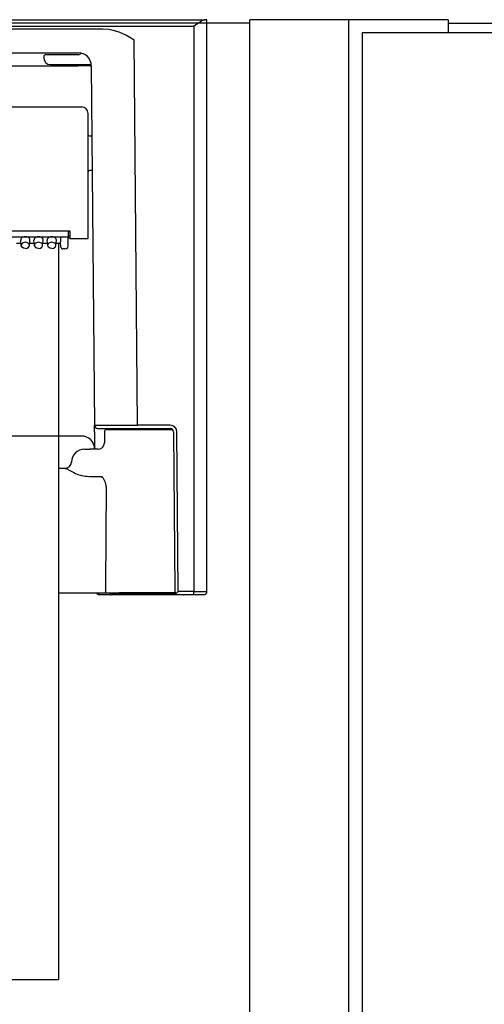
# Model space of a CAD drawing. Units: millimetres. Extents: x -395 to -3, y 7 to 287.
# Drawn here: x -245 to -241, y 96 to 103 of the extents above; entities that cross this region are included whole.
import ezdxf

# ---------------------------------------------------------------- set-up
doc = ezdxf.new("R2010")
doc.units = ezdxf.units.MM
doc.linetypes.add('PHANTOM', pattern=[15, 7.5, -1.5, 1.5, -1.5, 1.5, -1.5])

# ---------------------------------------------------------------- blocks, each defined once
blk = doc.blocks.new('VIS-ULRGNLN0002')
at = {"color": 7, "linetype": 'Continuous'}
for p, q in [((-259.0117, 103.0708), (-243.188, 103.0708)), ((-243.2545, 103.0347), (-243.2742, 103.0208)), ((-243.224, 103.0551), (-243.2545, 103.0347)), ((-243.2095, 103.0635), (-243.224, 103.0551)), ((-243.1945, 103.0698), (-243.2095, 103.0635)), ((-243.188, 103.0708), (-243.1945, 103.0698)), ((-243.1748, 103.0708), (-243.188, 103.0708)), ((-243.1748, 98.7458), (-243.1748, 103.0708)), ((-243.2748, 103.0204), (-258.9248, 103.0204)), ((-243.9633, 102.9989), (-250.3364, 102.9989)), ((-243.9165, 102.9957), (-243.9633, 102.9989)), ((-243.8842, 102.9898), (-243.9165, 102.9957)), ((-243.8383, 102.976), (-243.8842, 102.9898)), ((-243.7895, 102.9541), (-243.8383, 102.976)), ((-243.7582, 102.936), (-243.7895, 102.9541)), ((-243.2742, 103.0208), (-243.2748, 103.0204)), ((-243.2748, 103.0204), (-243.2748, 98.7456)), ((-243.727, 102.9147), (-243.7582, 102.936)), ((-243.7016, 100.0031), (-243.727, 102.9147)), ((-250.1494, 102.8208), (-244.1498, 102.8208)), ((-244.3604, 102.8059), (-244.394, 102.8059)), ((-244.1498, 102.8059), (-244.3604, 102.8059)), ((-244.1282, 102.8184), (-244.1289, 102.8185)), ((-244.4098, 102.7908), (-244.4098, 102.7809)), ((-244.3598, 102.7309), (-244.0648, 102.7309)), ((-250.1494, 102.7207), (-244.1503, 102.7207)), ((-244.0503, 102.7221), (-244.0265, 100.0031)), ((-250.1748, 102.4108), (-244.1248, 102.4108)), ((-244.0748, 101.4158), (-244.0748, 102.3608)), ((-244.0456, 102.1908), (-244.0648, 102.1908)), ((-244.0434, 101.9309), (-244.0648, 101.9309)), ((-250.0863, 101.473), (-244.2133, 101.473)), ((-244.2251, 101.473), (-244.2251, 101.4206)), ((-244.2133, 101.473), (-244.2123, 101.4158)), ((-250.0589, 101.4292), (-244.2398, 101.4292)), ((-244.5807, 101.3632), (-244.5847, 101.4028)), ((-244.5189, 101.3632), (-244.5149, 101.4028)), ((-244.4807, 101.3632), (-244.4847, 101.4028)), ((-244.4189, 101.3632), (-244.4149, 101.4028)), ((-244.3807, 101.3632), (-244.3847, 101.4028)), ((-244.3189, 101.3632), (-244.3149, 101.4028)), ((-244.2848, 101.4186), (-244.2848, 101.3904)), ((-244.2808, 101.3507), (-244.2848, 101.3904)), ((-244.2848, 101.3904), (-244.2848, 101.3897)), ((-244.2808, 101.3499), (-244.2848, 101.3897)), ((-244.2259, 101.4225), (-244.2259, 101.4158)), ((-244.2126, 101.4333), (-244.2251, 101.4333)), ((-244.2251, 101.4208), (-244.2124, 101.4208)), ((-244.2248, 101.3867), (-244.2248, 101.4186)), ((-244.2248, 101.3585), (-244.2248, 101.3867)), ((-244.2123, 101.4158), (-244.1248, 101.4158)), ((-244.1248, 101.4158), (-244.0748, 101.4158)), ((-244.6172, 101.3798), (-244.5824, 101.3798)), ((-244.5804, 101.3611), (-244.5807, 101.3632)), ((-244.575, 101.35), (-244.5804, 101.3611)), ((-244.5641, 101.3421), (-244.575, 101.35)), ((-244.5498, 101.3392), (-244.5641, 101.3421)), ((-244.5498, 101.3392), (-244.5356, 101.3421)), ((-244.5356, 101.3421), (-244.5247, 101.35)), ((-244.5247, 101.35), (-244.5192, 101.3611)), ((-244.5192, 101.3611), (-244.5189, 101.3632)), ((-244.5172, 101.3798), (-244.4824, 101.3798)), ((-244.4804, 101.3611), (-244.4807, 101.3632)), ((-244.475, 101.35), (-244.4804, 101.3611)), ((-244.4641, 101.3421), (-244.475, 101.35)), ((-244.4498, 101.3392), (-244.4641, 101.3421)), ((-244.4498, 101.3392), (-244.4356, 101.3421)), ((-244.4356, 101.3421), (-244.4247, 101.35)), ((-244.4247, 101.35), (-244.4192, 101.3611)), ((-244.4192, 101.3611), (-244.4189, 101.3632)), ((-244.4172, 101.3798), (-244.3824, 101.3798)), ((-244.3804, 101.3611), (-244.3807, 101.3632)), ((-244.375, 101.35), (-244.3804, 101.3611)), ((-244.3641, 101.3421), (-244.375, 101.35)), ((-244.3498, 101.3392), (-244.3641, 101.3421)), ((-244.3498, 101.3392), (-244.3356, 101.3421)), ((-244.3356, 101.3421), (-244.3247, 101.35)), ((-244.3247, 101.35), (-244.3192, 101.3611)), ((-244.3192, 101.3611), (-244.3189, 101.3632)), ((-244.3172, 101.3798), (-244.2838, 101.3798)), ((-244.2498, 101.3364), (-244.2659, 101.3364)), ((-244.2498, 101.3364), (-244.2382, 101.3389)), ((-244.2382, 101.3389), (-244.2286, 101.3467)), ((-244.2286, 101.3467), (-244.2248, 101.3585)), ((-244.0265, 100.0019), (-244.0265, 100.003)), ((-244.0261, 99.9536), (-244.0265, 100.0019)), ((-244.0015, 99.9783), (-243.7016, 99.9783)), ((-243.9351, 99.9708), (-243.4346, 99.9708)), ((-243.8934, 99.9783), (-243.4524, 99.9783)), ((-243.4524, 100.0031), (-243.7016, 100.0031)), ((-244.125, 99.9208), (-250.1747, 99.9208)), ((-244.0261, 99.9536), (-244.0249, 99.8209)), ((-243.9501, 99.9561), (-243.9516, 99.87)), ((-243.4274, 99.9536), (-243.4169, 98.7528)), ((-243.3919, 98.7456), (-243.4024, 99.9536)), ((-244.1013, 99.8208), (-244.0613, 99.8208)), ((-243.9985, 99.8208), (-244.0613, 99.8208)), ((-244.2474, 99.6759), (-244.2985, 99.6759)), ((-244.2474, 99.6759), (-244.2438, 99.6754)), ((-244.2438, 99.6754), (-244.235, 99.672)), ((-244.2235, 99.6658), (-244.1836, 99.644)), ((-244.1836, 99.644), (-244.1711, 99.6383)), ((-244.1327, 99.6249), (-244.1237, 99.6226)), ((-244.0665, 99.616), (-243.9714, 99.616)), ((-243.9372, 99.5383), (-243.9431, 98.7867)), ((-243.9431, 98.7858), (-243.9431, 98.7867)), ((-244.2985, 98.7358), (-243.9409, 98.7358)), ((-243.9906, 98.7208), (-243.9906, 98.7358)), ((-243.9906, 98.7208), (-243.9056, 98.7208)), ((-243.9409, 98.7358), (-243.8389, 98.7358)), ((-243.9123, 98.7358), (-243.9123, 98.7333)), ((-243.9123, 98.7333), (-243.6248, 98.7333)), ((-243.6248, 98.7184), (-243.8973, 98.7184)), ((-243.4148, 98.7358), (-243.8389, 98.7358)), ((-243.6248, 98.7333), (-243.4135, 98.7333)), ((-243.3523, 98.7184), (-243.6248, 98.7184)), ((-243.4169, 98.7528), (-243.4169, 98.7456)), ((-243.4094, 98.728), (-243.3919, 98.7456)), ((-243.392, 98.7208), (-243.3919, 98.7208)), ((-243.2748, 98.7456), (-243.3919, 98.7456)), ((-243.3919, 98.7208), (-243.2748, 98.7208)), ((-243.344, 98.7208), (-243.2622, 98.7208)), ((-243.2748, 98.7208), (-243.2748, 98.7456)), ((-243.2716, 98.7208), (-243.2566, 98.7208)), ((-243.2622, 98.7208), (-243.2554, 98.7208)), ((-243.2554, 98.7208), (-243.2017, 98.7208))]:
    blk.add_line(p, q, dxfattribs=at)
at = {"color": 0, "linetype": 'PHANTOM'}
for p in [(-244.2985, 101.3798), (-250.0485, 95.8093)]:
    blk.add_line(p, (-244.2985, 95.8093), dxfattribs=at)
at = {"color": 7, "linetype": 'Continuous'}
for centre, radius, start, end in [((-244.3948, 102.7908), 0.015, 86.85417, 179.92823), ((-244.1503, 102.7208), 0.1, 0.50001, 90), ((-244.1498, 102.8309), 0.025, 270, 330.083), ((-244.3598, 102.7809), 0.05, 180, 270), ((-244.0648, 102.7159), 0.015, 14.62631, 90.00112), ((-244.1248, 102.3608), 0.05, 0.00001, 90), ((-244.0648, 102.2009), 0.01, 180, 270), ((-244.0648, 101.9208), 0.01, 90, 180), ((-244.2659, 101.3514), 0.015, 185.75917, 270.00015), ((-243.8884, 236.1927), 136.1896, 269.941878, 270.078604), ((-244.0015, 100.0033), 0.025, 180.5, 270), ((-243.9351, 99.9559), 0.015, 90, 179), ((-243.8934, 99.9658), 0.0125, 90, 156.42182), ((-243.4524, 99.9531), 0.05, 0.49925, 90.00136), ((-243.4524, 99.9533), 0.025, 0.50001, 90), ((-244.125, 99.8208), 0.1, 0.50001, 90), ((-244.0016, 99.8708), 0.05, 269.99845, 359.00296), ((-244.1013, 99.7208), 0.1, 90, 178.08979), ((-244.2512, 99.7259), 0.05, 270, 358.08979), ((-244.3228, 99.4967), 0.1961, 59.57091, 63.40905), ((-244.0597, 99.8957), 0.2805, 246.59294, 254.91729), ((-244.0663, 99.8662), 0.2502, 256.75384, 269.95565), ((-244.0974, 99.5042), 0.1684, 26.55313, 41.57885), ((-244.0306, 99.538), 0.0934, 0.19143, 26.33466), ((-243.9906, 98.7458), 0.025, 203.57511, 270), ((-243.8973, 98.7333), 0.015, 180, 270), ((-243.3919, 98.7458), 0.025, 180.50182, 269.71193), ((-243.3523, 98.7333), 0.015, 270, 303.55937), ((-243.2458, 111.9064), 13.1608, 269.87381, 270.30916), ((-243.1999, 98.7459), 0.0251, 265.9478, 359.86716)]:
    blk.add_arc(centre, radius, start, end, dxfattribs=at)
for centre, major_axis, ratio, start_param, end_param in [((-244.1503, 102.7198), (-0.1, -0.0009), 0.008726, 3.142374, 4.712316), ((-244.5498, 101.4045), (-0.035, 0), 0.705598, 3.091421, 6.333458), ((-244.5498, 101.3648), (-0.031, 0), 0.705598, 3.091421, 6.333458), ((-244.4498, 101.4045), (-0.035, 0), 0.705598, 3.091421, 6.333458), ((-244.4498, 101.3648), (-0.031, 0), 0.705598, 3.091421, 6.333458), ((-244.3498, 101.4045), (-0.035, 0), 0.705598, 3.091421, 6.333458), ((-244.3498, 101.3648), (-0.031, 0), 0.705598, 3.091421, 6.333458), ((-244.2698, 101.4186), (-0.015, 0), 0.703805, 4.712389, 6.283185), ((-244.2398, 101.4079), (0, -0.0213), 0.703873, 1.948393, 3.141593), ((-244.2398, 101.4186), (-0.015, 0), 0.705598, 3.141593, 3.51912), ((-244.2659, 101.3514), (0.0149, 0.0015), 0.703805, 3.091703, 3.141647), ((-243.9409, 98.7858), (0, 0.05), 0.043619, 1.570796, 3.141593)]:
    blk.add_ellipse(centre, major_axis=major_axis, ratio=ratio, start_param=start_param, end_param=end_param, dxfattribs=at)
blk = doc.blocks.new('VIS-ULRGNLN0006')
at = {"color": 20, "linetype": 'Continuous'}
for p, q in [((-242.85, 103.0458), (-259.3497, 103.0458)), ((-242.0998, 103.0708), (-242.8498, 103.0708)), ((-242.8498, 89.2708), (-242.8498, 103.0708)), ((-241.3498, 103.0708), (-242.0998, 103.0708)), ((-242.0998, 89.2708), (-242.0998, 103.0708)), ((-241.3498, 103.0708), (-241.3498, 102.9708)), ((-241.3498, 103.0458), (-224.8498, 103.0458)), ((-224.1998, 102.9708), (-241.9998, 102.9708)), ((-241.9998, 102.9708), (-241.9998, 89.2708))]:
    blk.add_line(p, q, dxfattribs=at)

msp = doc.modelspace()

# ---------------------------------------------------------------- block references
at = {"color": 7}
for name in ['VIS-ULRGNLN0006', 'VIS-ULRGNLN0002']:
    msp.add_blockref(name, (0, 0), dxfattribs=at)

doc.saveas('drawing.dxf')
